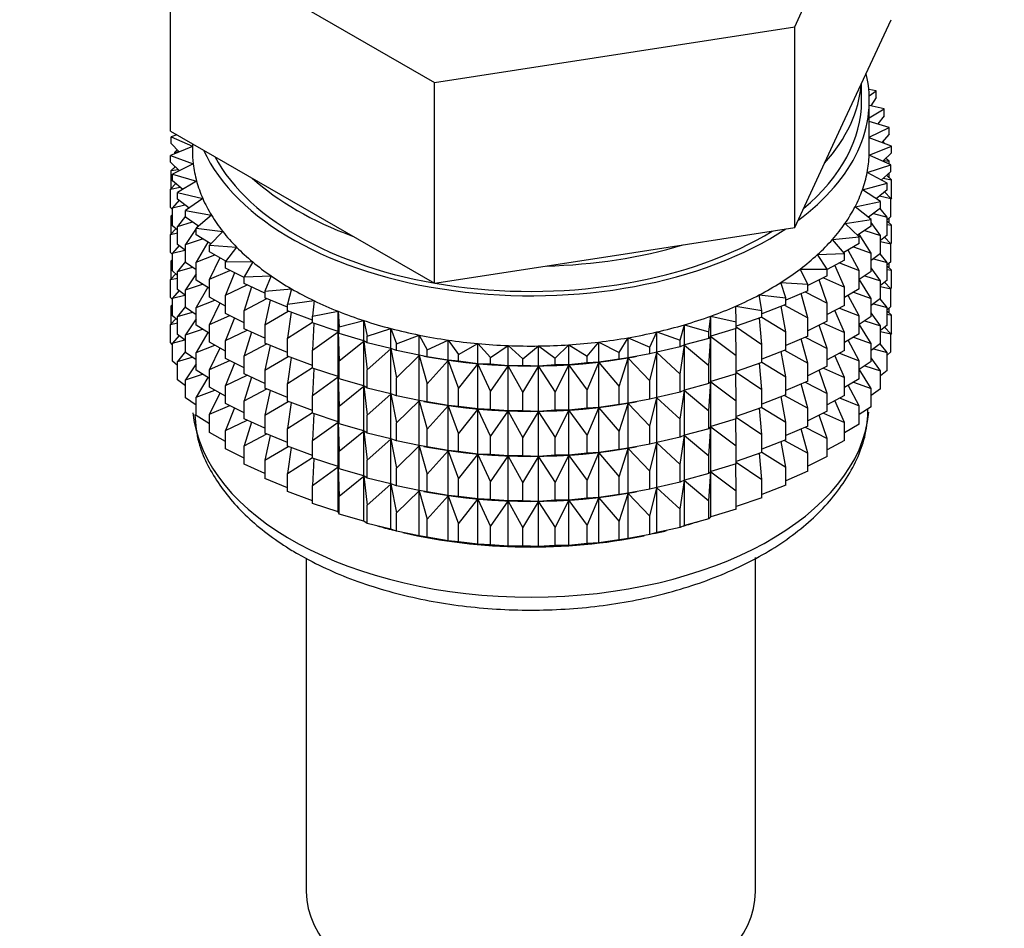
# Model space of a CAD drawing. Units: millimetres. Extents: x 0 to 1460, y 0 to 2770.
# Drawn here: x 314 to 346, y 233 to 262 of the extents above; entities that cross this region are included whole.
import ezdxf
from ezdxf import colors
from ezdxf.entities.mleader import LeaderData, LeaderLine
from ezdxf.math import Vec2, Vec3

# ---------------------------------------------------------------- set-up
doc = ezdxf.new("R2010")
doc.units = ezdxf.units.MM
doc.layers.add('DV5_Défaut', color=7, linetype='Continuous')
doc.layers.add('Défaut', color=7, linetype='Continuous')

# ---------------------------------------------------------------- blocks, each defined once
blk = doc.blocks.new('_DOT')
at = {"color": 0}
blk.add_line((0, 0), (-1, 0), dxfattribs=at)
at = {"color": 0, "const_width": 0.333}
blk.add_lwpolyline([(-0.1665, 0, 1), (0.1665, 0, 1)], format="xyb", close=True, dxfattribs=at)
blk = doc.blocks.new('SE4')
at = {"layer": 'DV5_Défaut', "color": 7, "linetype": 'Continuous'}
for p, q in [((339.464, 262.238), (342.602, 268.999)), ((319.179, 265.376), (327.752, 260.426)), ((319.179, 258.844), (319.179, 265.376)), ((341.033, 259.087), (342.602, 262.467)), ((327.752, 260.426), (339.464, 262.238)), ((339.464, 255.706), (339.464, 262.238)), ((327.752, 253.894), (327.752, 260.426)), ((341.64, 259.839), (341.64, 260.396)), ((342.115, 260.152), (341.873, 260.196)), ((341.887, 259.991), (342.115, 260.152)), ((342.115, 259.935), (341.935, 259.668)), ((342.115, 259.935), (342.115, 260.152)), ((341.89, 258.206), (341.89, 259.839)), ((342.372, 259.564), (341.89, 259.678)), ((341.89, 259.28), (342.372, 259.564)), ((342.372, 259.346), (342.372, 259.564)), ((342.372, 259.346), (342.164, 259.076)), ((339.464, 255.706), (341.033, 259.087)), ((342.537, 258.964), (341.89, 259.159)), ((341.89, 258.646), (342.537, 258.964)), ((342.537, 258.747), (342.537, 258.964)), ((319.179, 258.844), (323.466, 256.369)), ((319.386, 258.725), (319.197, 258.661)), ((319.197, 258.661), (319.89, 258.35)), ((319.197, 258.444), (319.197, 258.661)), ((342.607, 258.358), (341.89, 258.624)), ((342.537, 258.747), (342.297, 258.473)), ((319.89, 258.348), (319.173, 258.054)), ((319.453, 258.169), (319.197, 258.444)), ((319.89, 258.433), (319.89, 258.206)), ((341.888, 258.064), (342.607, 258.358)), ((342.307, 258.47), (342.372, 258.462)), ((342.372, 258.462), (342.322, 258.501)), ((342.372, 258.445), (342.372, 258.462)), ((342.607, 258.141), (342.607, 258.358)), ((319.173, 258.054), (319.915, 257.779)), ((319.173, 257.837), (319.173, 258.054)), ((319.396, 258.23), (319.315, 258.163)), ((319.315, 258.163), (319.442, 258.181)), ((319.315, 258.112), (319.315, 258.163)), ((342.584, 257.751), (341.888, 258.064)), ((342.607, 258.141), (342.334, 257.863)), ((342.537, 257.862), (342.426, 257.957)), ((319.465, 257.557), (319.173, 257.837)), ((319.333, 257.684), (319.197, 257.56)), ((319.915, 257.779), (319.244, 257.449)), ((319.315, 257.667), (319.315, 257.702)), ((341.821, 257.495), (342.584, 257.751)), ((342.36, 257.89), (342.537, 257.862)), ((342.537, 257.772), (342.537, 257.862)), ((342.584, 257.534), (342.584, 257.751)), ((319.197, 257.56), (319.421, 257.6)), ((319.197, 256.972), (319.197, 257.56)), ((319.244, 257.449), (320.026, 257.213)), ((319.244, 257.231), (319.244, 257.449)), ((342.466, 257.148), (341.821, 257.495)), ((342.584, 257.534), (342.273, 257.252)), ((342.337, 257.31), (342.607, 257.256)), ((342.607, 257.256), (342.447, 257.41)), ((342.537, 257.324), (342.537, 257.491)), ((319.354, 257.137), (319.173, 256.953)), ((319.173, 256.953), (319.489, 257.021)), ((319.575, 256.947), (319.244, 257.231)), ((320.026, 257.213), (319.409, 256.849)), ((341.667, 256.932), (342.466, 257.148)), ((342.466, 256.931), (342.466, 257.148)), ((342.607, 256.669), (342.607, 257.256)), ((319.173, 256.365), (319.173, 256.953)), ((319.409, 256.849), (320.224, 256.654)), ((319.409, 256.632), (319.409, 256.849)), ((342.255, 256.553), (341.667, 256.932)), ((342.466, 256.931), (342.114, 256.644)), ((342.225, 256.734), (342.584, 256.649)), ((342.584, 256.649), (342.384, 256.864)), ((342.607, 256.669), (342.584, 256.645)), ((319.244, 256.297), (319.173, 256.365)), ((319.459, 256.593), (319.244, 256.347)), ((319.244, 256.347), (319.644, 256.45)), ((319.244, 255.759), (319.244, 256.347)), ((319.782, 256.343), (319.409, 256.632)), ((320.224, 256.654), (319.666, 256.26)), ((323.466, 256.369), (327.752, 253.894)), ((341.426, 256.38), (342.255, 256.553)), ((341.953, 255.971), (341.426, 256.38)), ((342.255, 256.336), (342.255, 256.553)), ((342.584, 256.062), (342.584, 256.649)), ((319.244, 256.13), (319.197, 256.088)), ((319.197, 256.088), (319.244, 256.096)), ((319.197, 255.508), (319.197, 256.088)), ((319.666, 256.08), (319.409, 255.747)), ((319.666, 256.26), (320.508, 256.109)), ((319.666, 256.043), (319.666, 256.26)), ((320.086, 255.749), (319.666, 256.043)), ((320.508, 256.109), (320.013, 255.687)), ((342.255, 256.336), (341.859, 256.044)), ((342.026, 256.168), (342.466, 256.046)), ((342.466, 256.046), (342.238, 256.323)), ((342.584, 256.062), (342.466, 255.955)), ((342.466, 255.458), (342.466, 256.046)), ((319.409, 255.618), (319.244, 255.759)), ((319.409, 255.747), (319.886, 255.889)), ((319.409, 255.16), (319.409, 255.747)), ((320.07, 255.761), (320.031, 255.703)), ((333.608, 254.8), (339.464, 255.706)), ((341.1, 255.842), (341.953, 255.971)), ((341.561, 255.408), (341.1, 255.842)), ((341.953, 255.754), (341.507, 255.459)), ((341.953, 255.754), (341.953, 255.971)), ((342.255, 255.451), (341.953, 255.871)), ((342.607, 255.784), (342.466, 255.92)), ((342.466, 255.812), (342.607, 255.784)), ((342.537, 255.852), (342.537, 256.019)), ((342.607, 255.204), (342.607, 255.784)), ((319.354, 255.664), (319.173, 255.481)), ((319.173, 255.481), (319.409, 255.532)), ((319.173, 254.901), (319.173, 255.481)), ((320.013, 255.675), (319.666, 255.159)), ((320.013, 255.687), (320.875, 255.58)), ((320.013, 255.47), (320.013, 255.687)), ((320.484, 255.173), (320.013, 255.47)), ((320.875, 255.58), (320.448, 255.134)), ((340.691, 255.323), (341.561, 255.408)), ((341.561, 255.191), (341.561, 255.408)), ((341.953, 254.87), (341.562, 255.495)), ((341.742, 255.614), (342.255, 255.451)), ((342.466, 255.458), (342.255, 255.286)), ((342.255, 254.864), (342.255, 255.451)), ((342.584, 255.177), (342.384, 255.392)), ((319.459, 255.12), (319.244, 254.875)), ((319.666, 254.961), (319.409, 255.16)), ((319.666, 255.159), (320.213, 255.344)), ((319.666, 254.571), (319.666, 255.159)), ((320.387, 255.234), (320.013, 254.585)), ((320.448, 255.134), (321.323, 255.072)), ((320.448, 254.917), (320.448, 255.134)), ((321.323, 255.072), (320.967, 254.606)), ((341.084, 254.867), (340.691, 255.323)), ((341.561, 255.191), (341.062, 254.892)), ((341.373, 255.078), (341.953, 254.87)), ((342.255, 255.255), (342.584, 255.177)), ((342.607, 255.204), (342.579, 255.175)), ((342.584, 254.597), (342.584, 255.177)), ((319.244, 254.833), (319.173, 254.901)), ((319.244, 254.875), (319.644, 254.977)), ((319.244, 254.295), (319.244, 254.875)), ((320.013, 254.585), (320.622, 254.818)), ((320.975, 254.617), (320.448, 254.917)), ((327.752, 253.894), (333.608, 254.8)), ((340.204, 254.827), (341.084, 254.867)), ((340.524, 254.353), (340.204, 254.827)), ((341.084, 254.65), (341.084, 254.867)), ((341.561, 254.306), (341.205, 254.977)), ((341.953, 254.282), (341.953, 254.87)), ((342.255, 254.864), (341.953, 254.641)), ((342.466, 254.574), (342.238, 254.851)), ((319.244, 254.666), (319.197, 254.623)), ((319.197, 254.623), (319.244, 254.631)), ((319.197, 254.045), (319.197, 254.623)), ((319.666, 254.608), (319.409, 254.275)), ((320.013, 254.328), (319.666, 254.571)), ((320.013, 253.998), (320.013, 254.585)), ((320.784, 254.726), (320.448, 254.033)), ((320.967, 254.606), (321.848, 254.59)), ((320.967, 254.389), (320.967, 254.606)), ((321.848, 254.59), (321.566, 254.107)), ((341.084, 254.65), (340.524, 254.347)), ((341.084, 253.765), (340.77, 254.48)), ((340.924, 254.564), (341.561, 254.306)), ((342.026, 254.695), (342.466, 254.574)), ((342.584, 254.597), (342.466, 254.49)), ((342.466, 253.994), (342.466, 254.574)), ((342.607, 254.32), (342.466, 254.455)), ((342.537, 254.388), (342.537, 254.554)), ((319.354, 254.2), (319.173, 254.016)), ((319.409, 254.153), (319.244, 254.295)), ((319.409, 254.275), (319.886, 254.417)), ((319.409, 253.695), (319.409, 254.275)), ((320.013, 254.203), (319.666, 253.686)), ((320.448, 254.033), (321.11, 254.316)), ((321.566, 254.081), (320.967, 254.389)), ((321.257, 254.24), (320.967, 253.505)), ((321.566, 254.107), (322.446, 254.136)), ((321.566, 253.89), (321.566, 254.107)), ((322.446, 254.136), (322.24, 253.641)), ((339.642, 254.359), (340.524, 254.353)), ((339.887, 253.87), (339.642, 254.359)), ((340.524, 254.136), (339.887, 253.825)), ((340.524, 254.136), (340.524, 254.353)), ((341.561, 253.719), (341.561, 254.306)), ((341.953, 254.282), (341.561, 254.022)), ((341.742, 254.142), (342.255, 253.979)), ((342.255, 253.979), (341.953, 254.399)), ((342.466, 254.348), (342.607, 254.32)), ((342.607, 253.742), (342.607, 254.32)), ((319.173, 254.016), (319.409, 254.067)), ((319.173, 253.438), (319.173, 254.016)), ((319.666, 253.686), (320.213, 253.872)), ((320.448, 253.723), (320.013, 253.998)), ((320.448, 253.445), (320.448, 254.033)), ((320.967, 253.505), (321.672, 253.841)), ((322.24, 253.578), (321.566, 253.89)), ((339.01, 253.922), (339.887, 253.87)), ((339.178, 253.422), (339.01, 253.922)), ((339.887, 253.653), (339.887, 253.87)), ((340.524, 253.251), (340.259, 254.006)), ((340.399, 254.074), (341.084, 253.765)), ((341.953, 253.398), (341.561, 254.025)), ((342.466, 253.994), (342.255, 253.822)), ((342.255, 253.399), (342.255, 253.979)), ((342.255, 253.791), (342.584, 253.713)), ((342.584, 253.713), (342.384, 253.927)), ((319.459, 253.656), (319.244, 253.41)), ((319.244, 253.41), (319.644, 253.513)), ((319.666, 253.496), (319.409, 253.695)), ((319.666, 253.106), (319.666, 253.686)), ((320.39, 253.768), (320.013, 253.113)), ((320.967, 252.917), (320.967, 253.505)), ((321.804, 253.78), (321.566, 253.005)), ((322.24, 253.641), (323.112, 253.716)), ((322.24, 253.641), (322.24, 253.424)), ((323.112, 253.716), (322.983, 253.212)), ((338.312, 253.519), (339.178, 253.422)), ((338.401, 253.012), (338.312, 253.519)), ((339.887, 253.653), (339.178, 253.342)), ((339.887, 252.768), (339.677, 253.561)), ((339.8, 253.615), (340.524, 253.251)), ((341.084, 253.178), (341.084, 253.765)), ((341.561, 253.719), (341.084, 253.432)), ((341.561, 252.834), (341.207, 253.502)), ((341.373, 253.606), (341.953, 253.398)), ((342.607, 253.742), (342.578, 253.712)), ((342.584, 253.135), (342.584, 253.713)), ((319.244, 253.37), (319.173, 253.438)), ((319.244, 253.204), (319.197, 253.161)), ((319.197, 253.161), (319.244, 253.169)), ((319.197, 252.572), (319.197, 253.161)), ((319.244, 252.832), (319.244, 253.41)), ((320.013, 253.113), (320.622, 253.346)), ((320.967, 253.149), (320.448, 253.445)), ((320.784, 253.254), (320.448, 252.56)), ((321.566, 253.005), (322.306, 253.397)), ((322.983, 253.115), (322.24, 253.424)), ((322.419, 253.349), (322.24, 252.539)), ((322.983, 253.212), (323.841, 253.331)), ((322.983, 252.995), (322.983, 253.212)), ((323.841, 253.331), (323.791, 252.823)), ((337.554, 253.153), (338.401, 253.012)), ((337.565, 252.644), (337.554, 253.153)), ((339.178, 253.204), (338.401, 252.9)), ((339.178, 252.32), (339.029, 253.146)), ((339.134, 253.187), (339.887, 252.768)), ((339.178, 253.204), (339.178, 253.422)), ((340.524, 252.663), (340.524, 253.251)), ((341.084, 253.178), (340.524, 252.875)), ((342.255, 253.399), (341.953, 253.177)), ((341.953, 252.818), (341.953, 253.398)), ((342.026, 253.231), (342.466, 253.109)), ((342.466, 253.109), (342.238, 253.387)), ((319.409, 252.691), (319.244, 252.832)), ((319.666, 253.144), (319.409, 252.811)), ((319.409, 252.811), (319.886, 252.952)), ((320.013, 252.864), (319.666, 253.106)), ((320.013, 252.533), (320.013, 253.113)), ((320.448, 252.56), (321.11, 252.843)), ((321.566, 252.609), (320.967, 252.917)), ((321.566, 252.418), (321.566, 253.005)), ((322.24, 252.539), (323.004, 252.987)), ((323.791, 252.696), (322.983, 252.995)), ((323.099, 252.952), (322.983, 252.11)), ((323.791, 252.823), (324.626, 252.986)), ((324.626, 252.986), (324.655, 252.477)), ((324.626, 252.332), (324.626, 252.986)), ((336.674, 252.321), (336.743, 252.829)), ((336.743, 252.829), (337.565, 252.644)), ((336.743, 252.175), (336.743, 252.829)), ((338.401, 252.795), (338.401, 253.012)), ((341.084, 252.293), (340.77, 253.008)), ((340.924, 253.091), (341.561, 252.834)), ((341.561, 252.254), (341.561, 252.834)), ((342.255, 252.515), (341.953, 252.934)), ((342.584, 253.135), (342.466, 253.028)), ((342.466, 252.531), (342.466, 253.109)), ((342.607, 252.858), (342.466, 252.993)), ((342.466, 252.886), (342.607, 252.858)), ((342.537, 252.926), (342.537, 253.092)), ((342.607, 252.269), (342.607, 252.858)), ((319.354, 252.738), (319.173, 252.554)), ((319.173, 252.554), (319.409, 252.605)), ((319.173, 251.965), (319.173, 252.554)), ((319.409, 252.232), (319.409, 252.811)), ((320.013, 252.739), (319.666, 252.222)), ((320.448, 252.259), (320.013, 252.533)), ((320.448, 251.98), (320.448, 252.56)), ((321.257, 252.768), (320.967, 252.032)), ((322.24, 252.539), (322.24, 251.952)), ((322.983, 252.11), (323.791, 252.633)), ((323.791, 252.606), (323.791, 252.823)), ((324.626, 252.332), (323.791, 252.606)), ((323.837, 252.59), (323.791, 251.721)), ((324.655, 252.477), (325.462, 252.683)), ((325.462, 252.683), (325.57, 252.177)), ((325.462, 252.029), (325.462, 252.683)), ((335.737, 252.046), (335.884, 252.548)), ((335.884, 252.548), (336.674, 252.321)), ((335.884, 251.894), (335.884, 252.548)), ((338.401, 252.795), (337.565, 252.503)), ((337.565, 252.427), (337.565, 252.644)), ((338.401, 251.91), (338.32, 252.766)), ((338.401, 252.798), (339.178, 252.32)), ((339.887, 252.18), (339.887, 252.768)), ((340.524, 252.663), (339.887, 252.353)), ((340.524, 251.779), (340.259, 252.534)), ((340.399, 252.602), (341.084, 252.293)), ((341.953, 252.818), (341.561, 252.558)), ((341.953, 251.933), (341.561, 252.561)), ((341.742, 252.678), (342.255, 252.515)), ((342.466, 252.531), (342.255, 252.359)), ((342.255, 251.936), (342.255, 252.515)), ((319.459, 252.194), (319.244, 251.948)), ((319.666, 252.034), (319.409, 252.232)), ((319.666, 252.222), (320.213, 252.407)), ((319.666, 251.644), (319.666, 252.222)), ((320.387, 252.297), (320.013, 251.649)), ((320.967, 252.032), (321.672, 252.368)), ((322.24, 252.106), (321.566, 252.418)), ((321.804, 252.308), (321.566, 251.533)), ((323.791, 251.721), (324.626, 252.321)), ((324.655, 252.26), (324.626, 252.332)), ((324.626, 252.321), (324.655, 251.375)), ((324.626, 250.86), (324.626, 252.321)), ((324.655, 252.26), (324.655, 252.477)), ((325.462, 252.029), (324.655, 252.26)), ((325.57, 252.177), (326.341, 252.424)), ((326.341, 252.424), (326.527, 251.926)), ((326.341, 251.77), (326.341, 252.424)), ((326.527, 251.926), (327.257, 252.212)), ((327.257, 252.212), (327.52, 251.726)), ((327.257, 251.558), (327.257, 252.212)), ((334.761, 251.819), (334.986, 252.312)), ((334.986, 252.312), (335.737, 252.046)), ((334.986, 251.658), (334.986, 252.312)), ((336.674, 252.104), (336.674, 252.321)), ((337.565, 252.427), (336.743, 252.175)), ((337.565, 251.543), (337.555, 252.424)), ((337.565, 252.481), (338.401, 251.91)), ((339.178, 251.732), (339.178, 252.32)), ((341.084, 251.713), (341.084, 252.293)), ((341.561, 252.254), (341.084, 251.968)), ((342.255, 252.329), (342.584, 252.251)), ((342.584, 252.251), (342.385, 252.465)), ((342.607, 252.269), (342.584, 252.245)), ((342.584, 251.662), (342.584, 252.251)), ((319.244, 251.898), (319.173, 251.965)), ((319.244, 251.948), (319.643, 252.051)), ((319.244, 251.36), (319.244, 251.948)), ((320.013, 251.649), (320.622, 251.881)), ((320.967, 251.685), (320.448, 251.98)), ((320.967, 251.452), (320.967, 252.032)), ((321.566, 251.533), (322.306, 251.924)), ((322.983, 251.643), (322.24, 251.952)), ((322.419, 251.877), (322.24, 251.067)), ((322.983, 251.522), (322.983, 252.11)), ((324.655, 251.375), (325.462, 252.017)), ((325.57, 251.96), (325.462, 252.029)), ((325.462, 252.017), (325.57, 251.076)), ((325.462, 250.557), (325.462, 252.017)), ((325.57, 251.96), (325.57, 252.177)), ((326.341, 251.77), (325.57, 251.96)), ((326.527, 251.709), (326.527, 251.926)), ((327.52, 251.726), (328.203, 252.048)), ((328.203, 252.048), (328.539, 251.577)), ((328.203, 251.394), (328.203, 252.048)), ((328.539, 251.577), (329.17, 251.934)), ((329.17, 251.934), (329.578, 251.482)), ((329.17, 251.28), (329.17, 251.934)), ((329.578, 251.482), (330.15, 251.87)), ((330.15, 251.87), (330.627, 251.441)), ((330.15, 251.216), (330.15, 251.87)), ((331.679, 251.455), (332.122, 251.895)), ((332.122, 251.895), (332.724, 251.523)), ((332.122, 251.242), (332.122, 251.895)), ((332.724, 251.523), (333.097, 251.984)), ((333.097, 251.984), (333.754, 251.645)), ((333.097, 251.331), (333.097, 251.984)), ((333.754, 251.645), (334.054, 252.124)), ((334.054, 252.124), (334.761, 251.819)), ((334.054, 251.47), (334.054, 252.124)), ((335.737, 251.828), (335.737, 252.046)), ((335.884, 251.894), (335.737, 251.828)), ((335.737, 250.944), (335.884, 251.882)), ((336.674, 252.104), (335.884, 251.894)), ((335.884, 251.882), (336.674, 251.219)), ((335.884, 250.422), (335.884, 251.882)), ((336.743, 252.175), (336.674, 252.104)), ((336.674, 251.219), (336.743, 252.164)), ((336.743, 252.164), (337.565, 251.543)), ((336.743, 250.703), (336.743, 252.164)), ((338.401, 251.323), (338.401, 251.91)), ((339.887, 252.18), (339.178, 251.869)), ((339.887, 251.296), (339.677, 252.088)), ((339.8, 252.142), (340.524, 251.779)), ((341.561, 251.37), (341.205, 252.041)), ((341.373, 252.141), (341.953, 251.933)), ((342.255, 251.936), (341.953, 251.714)), ((341.953, 251.355), (341.953, 251.933)), ((342.466, 251.647), (342.238, 251.924)), ((319.666, 251.682), (319.409, 251.349)), ((320.013, 251.401), (319.666, 251.644)), ((320.013, 251.071), (320.013, 251.649)), ((320.784, 251.789), (320.448, 251.096)), ((323.791, 251.133), (323.791, 251.721)), ((325.57, 251.076), (326.341, 251.759)), ((326.527, 251.709), (326.341, 251.77)), ((326.341, 251.759), (326.527, 250.824)), ((326.341, 250.298), (326.341, 251.759)), ((327.257, 251.558), (326.527, 251.709)), ((326.527, 250.824), (327.257, 251.547)), ((327.52, 251.508), (327.257, 251.558)), ((327.257, 251.547), (327.52, 250.624)), ((327.257, 250.086), (327.257, 251.547)), ((327.52, 251.508), (327.52, 251.726)), ((328.539, 251.36), (328.539, 251.577)), ((330.627, 251.441), (331.137, 251.857)), ((331.137, 251.857), (331.679, 251.455)), ((331.137, 251.203), (331.137, 251.857)), ((333.754, 251.428), (333.754, 251.645)), ((334.761, 251.602), (334.054, 251.47)), ((334.761, 251.602), (334.761, 251.819)), ((334.986, 251.658), (334.761, 251.602)), ((334.761, 250.718), (334.986, 251.647)), ((335.737, 251.828), (334.986, 251.658)), ((334.986, 251.647), (335.737, 250.944)), ((334.986, 250.186), (334.986, 251.647)), ((339.178, 251.732), (338.401, 251.428)), ((339.178, 250.848), (339.029, 251.674)), ((339.134, 251.715), (339.887, 251.296)), ((340.524, 251.199), (340.524, 251.779)), ((341.084, 251.713), (340.524, 251.41)), ((340.924, 251.627), (341.561, 251.37)), ((342.027, 251.769), (342.466, 251.647)), ((342.584, 251.662), (342.466, 251.555)), ((342.466, 251.059), (342.466, 251.647)), ((319.409, 251.218), (319.244, 251.36)), ((319.409, 251.349), (319.885, 251.49)), ((319.409, 250.76), (319.409, 251.349)), ((320.013, 251.277), (319.666, 250.76)), ((320.448, 251.096), (321.11, 251.379)), ((321.566, 251.144), (320.967, 251.452)), ((321.257, 251.303), (320.967, 250.568)), ((321.566, 250.953), (321.566, 251.533)), ((322.24, 251.067), (323.004, 251.515)), ((323.791, 251.224), (322.983, 251.522)), ((323.099, 251.48), (322.983, 250.638)), ((324.655, 250.788), (324.655, 251.375)), ((327.407, 251.528), (327.535, 251.504)), ((328.203, 251.394), (327.52, 251.508)), ((327.52, 250.624), (328.203, 251.383)), ((328.539, 251.36), (328.203, 251.394)), ((328.203, 251.383), (328.539, 250.476)), ((328.203, 249.922), (328.203, 251.383)), ((329.17, 251.28), (328.539, 251.36)), ((328.539, 250.476), (329.17, 251.268)), ((329.578, 251.265), (329.17, 251.28)), ((329.17, 251.268), (329.578, 250.381)), ((329.17, 249.808), (329.17, 251.268)), ((329.578, 251.265), (329.578, 251.482)), ((330.15, 251.216), (329.578, 251.265)), ((330.627, 251.224), (330.15, 251.216)), ((330.627, 251.224), (330.627, 251.441)), ((331.137, 251.203), (330.627, 251.224)), ((331.679, 251.238), (331.137, 251.203)), ((331.679, 251.238), (331.679, 251.455)), ((332.122, 251.242), (331.679, 251.238)), ((331.679, 250.353), (332.122, 251.23)), ((332.724, 251.306), (332.122, 251.242)), ((332.122, 251.23), (332.724, 250.421)), ((332.122, 249.769), (332.122, 251.23)), ((332.724, 251.306), (332.724, 251.523)), ((333.097, 251.331), (332.724, 251.306)), ((332.724, 250.421), (333.097, 251.319)), ((333.754, 251.428), (333.097, 251.331)), ((333.097, 251.319), (333.754, 250.543)), ((333.097, 249.859), (333.097, 251.319)), ((334.054, 251.47), (333.754, 251.428)), ((333.754, 250.543), (334.054, 251.459)), ((334.054, 251.459), (334.761, 250.718)), ((334.054, 249.998), (334.054, 251.459)), ((334.246, 251.504), (334.336, 251.521)), ((337.565, 250.955), (337.565, 251.543)), ((338.401, 251.323), (337.565, 251.031)), ((338.401, 250.438), (338.32, 251.294)), ((338.401, 251.326), (339.178, 250.848)), ((339.887, 250.716), (339.887, 251.296)), ((341.084, 250.829), (340.77, 251.543)), ((341.561, 250.791), (341.561, 251.37)), ((341.953, 251.355), (341.561, 251.095)), ((342.255, 251.053), (341.953, 251.472)), ((319.666, 250.76), (320.212, 250.945)), ((320.448, 250.796), (320.013, 251.071)), ((320.448, 250.518), (320.448, 251.096)), ((320.967, 250.568), (321.672, 250.904)), ((322.24, 250.641), (321.566, 250.953)), ((322.24, 251.067), (322.24, 250.487)), ((322.983, 250.638), (323.791, 251.161)), ((324.626, 250.86), (323.791, 251.133)), ((323.837, 251.118), (323.791, 250.249)), ((325.57, 250.488), (325.57, 251.076)), ((329.578, 250.381), (330.15, 251.205)), ((330.15, 251.205), (330.627, 250.34)), ((330.15, 249.744), (330.15, 251.205)), ((330.627, 250.34), (331.137, 251.192)), ((331.137, 251.192), (331.679, 250.353)), ((331.137, 249.731), (331.137, 251.192)), ((335.737, 250.356), (335.737, 250.944)), ((336.674, 250.632), (336.674, 251.219)), ((337.565, 250.955), (336.743, 250.703)), ((337.565, 250.07), (337.555, 250.952)), ((337.565, 251.009), (338.401, 250.438)), ((340.524, 251.199), (339.887, 250.888)), ((340.524, 250.314), (340.259, 251.07)), ((340.399, 251.138), (341.084, 250.829)), ((341.953, 250.471), (341.561, 251.099)), ((341.742, 251.215), (342.255, 251.053)), ((342.466, 251.059), (342.255, 250.887)), ((342.255, 250.464), (342.255, 251.053)), ((319.666, 250.561), (319.409, 250.76)), ((319.666, 250.171), (319.666, 250.76)), ((320.387, 250.835), (320.013, 250.187)), ((321.804, 250.843), (321.566, 250.069)), ((322.983, 250.058), (322.983, 250.638)), ((323.791, 250.249), (324.626, 250.848)), ((324.655, 250.788), (324.626, 250.86)), ((324.626, 249.395), (324.626, 250.848)), ((324.626, 250.848), (324.655, 249.903)), ((325.462, 250.557), (324.655, 250.788)), ((326.527, 250.237), (326.527, 250.824)), ((327.52, 250.036), (327.52, 250.624)), ((334.761, 250.13), (334.761, 250.718)), ((336.674, 250.632), (335.884, 250.422)), ((336.743, 250.703), (336.674, 250.632)), ((336.674, 249.747), (336.743, 250.691)), ((336.743, 249.238), (336.743, 250.691)), ((336.743, 250.691), (337.565, 250.07)), ((339.178, 250.268), (339.178, 250.848)), ((339.887, 250.716), (339.178, 250.405)), ((339.887, 249.831), (339.677, 250.624)), ((339.8, 250.678), (340.524, 250.314)), ((341.084, 250.25), (341.084, 250.829)), ((341.561, 250.791), (341.084, 250.505)), ((341.374, 250.679), (341.953, 250.471)), ((320.013, 250.187), (320.621, 250.419)), ((320.967, 250.222), (320.448, 250.518)), ((320.783, 250.327), (320.448, 249.634)), ((320.967, 249.99), (320.967, 250.568)), ((321.566, 250.069), (322.306, 250.46)), ((322.983, 250.179), (322.24, 250.487)), ((322.419, 250.413), (322.24, 249.603)), ((324.655, 249.903), (325.462, 250.545)), ((325.57, 250.488), (325.462, 250.557)), ((325.462, 249.092), (325.462, 250.545)), ((325.462, 250.545), (325.57, 249.603)), ((326.341, 250.298), (325.57, 250.488)), ((325.57, 249.603), (326.341, 250.287)), ((326.527, 250.237), (326.341, 250.298)), ((326.341, 248.834), (326.341, 250.287)), ((326.341, 250.287), (326.527, 249.352)), ((328.539, 249.888), (328.539, 250.476)), ((329.578, 249.793), (329.578, 250.381)), ((330.627, 249.752), (330.627, 250.34)), ((331.679, 249.766), (331.679, 250.353)), ((332.724, 249.834), (332.724, 250.421)), ((333.754, 249.955), (333.754, 250.543)), ((335.737, 250.356), (334.986, 250.186)), ((335.884, 250.422), (335.737, 250.356)), ((335.737, 249.472), (335.884, 250.41)), ((335.884, 248.957), (335.884, 250.41)), ((335.884, 250.41), (336.674, 249.747)), ((338.401, 249.858), (338.401, 250.438)), ((339.178, 250.268), (338.401, 249.963)), ((340.524, 249.736), (340.524, 250.314)), ((341.561, 249.908), (341.206, 250.578)), ((341.953, 249.882), (341.953, 250.471)), ((342.255, 250.464), (341.953, 250.242)), ((320.013, 249.929), (319.666, 250.171)), ((320.013, 249.598), (320.013, 250.187)), ((321.566, 249.682), (320.967, 249.99)), ((321.566, 249.491), (321.566, 250.069)), ((322.24, 249.603), (323.004, 250.05)), ((323.791, 249.759), (322.983, 250.058)), ((323.099, 250.015), (322.983, 249.173)), ((323.791, 249.669), (323.791, 250.249)), ((327.257, 250.086), (326.527, 250.237)), ((326.527, 249.352), (327.257, 250.074)), ((327.52, 250.036), (327.257, 250.086)), ((327.257, 248.621), (327.257, 250.074)), ((327.257, 250.074), (327.52, 249.152)), ((327.407, 250.056), (327.535, 250.032)), ((328.203, 249.922), (327.52, 250.036)), ((333.754, 249.955), (333.097, 249.859)), ((334.054, 249.998), (333.754, 249.955)), ((333.754, 249.071), (334.054, 249.986)), ((334.761, 250.13), (334.054, 249.998)), ((334.054, 248.533), (334.054, 249.986)), ((334.054, 249.986), (334.761, 249.246)), ((334.246, 250.032), (334.336, 250.049)), ((334.986, 250.186), (334.761, 250.13)), ((334.761, 249.246), (334.986, 250.175)), ((334.986, 248.722), (334.986, 250.175)), ((334.986, 250.175), (335.737, 249.472)), ((337.565, 249.49), (337.565, 250.07)), ((339.178, 249.383), (339.029, 250.21)), ((339.134, 250.251), (339.887, 249.831)), ((341.084, 250.25), (340.524, 249.947)), ((341.084, 249.367), (340.77, 250.081)), ((340.925, 250.165), (341.561, 249.908)), ((320.448, 249.634), (321.109, 249.917)), ((320.448, 249.045), (320.448, 249.634)), ((321.257, 249.841), (320.967, 249.106)), ((322.983, 249.173), (323.791, 249.697)), ((324.626, 249.395), (323.791, 249.669)), ((323.837, 249.654), (323.791, 248.784)), ((324.655, 249.323), (324.655, 249.903)), ((327.52, 249.152), (328.203, 249.91)), ((328.539, 249.888), (328.203, 249.922)), ((328.203, 248.458), (328.203, 249.91)), ((328.203, 249.91), (328.539, 249.003)), ((329.17, 249.808), (328.539, 249.888)), ((328.539, 249.003), (329.17, 249.796)), ((329.578, 249.793), (329.17, 249.808)), ((329.17, 248.343), (329.17, 249.796)), ((329.17, 249.796), (329.578, 248.908)), ((330.15, 249.744), (329.578, 249.793)), ((329.578, 248.908), (330.15, 249.732)), ((330.627, 249.752), (330.15, 249.744)), ((330.15, 248.279), (330.15, 249.732)), ((330.15, 249.732), (330.627, 248.868)), ((331.137, 249.731), (330.627, 249.752)), ((330.627, 248.868), (331.137, 249.72)), ((331.679, 249.766), (331.137, 249.731)), ((331.137, 248.267), (331.137, 249.72)), ((331.137, 249.72), (331.679, 248.881)), ((332.122, 249.769), (331.679, 249.766)), ((331.679, 248.881), (332.122, 249.758)), ((332.724, 249.834), (332.122, 249.769)), ((332.122, 248.305), (332.122, 249.758)), ((332.122, 249.758), (332.724, 248.949)), ((333.097, 249.859), (332.724, 249.834)), ((332.724, 248.949), (333.097, 249.847)), ((333.097, 248.394), (333.097, 249.847)), ((333.097, 249.847), (333.754, 249.071)), ((336.674, 249.167), (336.674, 249.747)), ((338.401, 249.858), (337.565, 249.567)), ((338.401, 248.974), (338.32, 249.83)), ((338.401, 249.861), (339.178, 249.383)), ((339.887, 249.253), (339.887, 249.831)), ((340.524, 249.736), (339.887, 249.425)), ((340.399, 249.675), (341.084, 249.367)), ((341.561, 249.319), (341.561, 249.908)), ((341.953, 249.882), (341.561, 249.623)), ((320.448, 249.324), (320.013, 249.598)), ((320.967, 249.106), (321.672, 249.442)), ((322.24, 249.179), (321.566, 249.491)), ((321.804, 249.38), (321.566, 248.607)), ((322.24, 249.603), (322.24, 249.025)), ((323.791, 248.784), (324.626, 249.384)), ((324.655, 249.323), (324.626, 249.395)), ((324.626, 247.933), (324.626, 249.384)), ((324.626, 249.384), (324.655, 248.438)), ((325.462, 249.092), (324.655, 249.323)), ((325.57, 249.023), (325.57, 249.603)), ((326.527, 248.772), (326.527, 249.352)), ((335.737, 248.892), (335.737, 249.472)), ((337.565, 249.49), (336.743, 249.238)), ((337.565, 248.606), (337.555, 249.487)), ((337.565, 249.544), (338.401, 248.974)), ((339.178, 248.805), (339.178, 249.383)), ((340.524, 248.852), (340.259, 249.607)), ((341.084, 248.778), (341.084, 249.367)), ((341.561, 249.319), (341.084, 249.033)), ((320.967, 248.75), (320.448, 249.045)), ((320.967, 248.517), (320.967, 249.106)), ((321.566, 248.607), (322.305, 248.998)), ((322.983, 248.716), (322.24, 249.025)), ((322.983, 248.595), (322.983, 249.173)), ((324.655, 248.438), (325.462, 249.081)), ((325.57, 249.023), (325.462, 249.092)), ((325.462, 247.63), (325.462, 249.081)), ((325.462, 249.081), (325.57, 248.139)), ((326.341, 248.834), (325.57, 249.023)), ((327.52, 248.572), (327.52, 249.152)), ((328.539, 248.423), (328.539, 249.003)), ((333.754, 248.491), (333.754, 249.071)), ((334.761, 248.666), (334.761, 249.246)), ((336.674, 249.167), (335.884, 248.957)), ((336.743, 249.238), (336.674, 249.167)), ((336.674, 248.283), (336.743, 249.227)), ((336.743, 247.776), (336.743, 249.227)), ((336.743, 249.227), (337.565, 248.606)), ((339.887, 249.253), (339.178, 248.942)), ((339.887, 248.369), (339.678, 249.161)), ((339.801, 249.215), (340.524, 248.852)), ((322.419, 248.95), (322.24, 248.141)), ((323.791, 248.206), (323.791, 248.784)), ((325.57, 248.139), (326.341, 248.822)), ((326.527, 248.772), (326.341, 248.834)), ((326.341, 247.371), (326.341, 248.822)), ((326.341, 248.822), (326.527, 247.888)), ((327.257, 248.621), (326.527, 248.772)), ((329.578, 248.328), (329.578, 248.908)), ((330.627, 248.288), (330.627, 248.868)), ((331.679, 248.301), (331.679, 248.881)), ((332.724, 248.369), (332.724, 248.949)), ((334.761, 248.666), (334.054, 248.533)), ((334.986, 248.722), (334.761, 248.666)), ((334.761, 247.781), (334.986, 248.71)), ((335.737, 248.892), (334.986, 248.722)), ((334.986, 247.259), (334.986, 248.71)), ((334.986, 248.71), (335.737, 248.007)), ((335.884, 248.957), (335.737, 248.892)), ((335.737, 248.007), (335.884, 248.946)), ((335.884, 247.495), (335.884, 248.946)), ((335.884, 248.946), (336.674, 248.283)), ((338.401, 248.395), (338.401, 248.974)), ((339.178, 248.805), (338.401, 248.501)), ((339.178, 247.921), (339.03, 248.747)), ((339.135, 248.788), (339.887, 248.369)), ((340.524, 248.264), (340.524, 248.852)), ((341.084, 248.778), (340.524, 248.475)), ((321.566, 248.209), (320.967, 248.517)), ((321.566, 248.018), (321.566, 248.607)), ((322.24, 248.141), (323.003, 248.588)), ((323.791, 248.297), (322.983, 248.595)), ((323.099, 248.553), (322.983, 247.711)), ((324.655, 247.86), (324.655, 248.438)), ((326.527, 247.888), (327.257, 248.61)), ((327.52, 248.572), (327.257, 248.621)), ((327.257, 247.159), (327.257, 248.61)), ((327.257, 248.61), (327.52, 247.687)), ((327.407, 248.591), (327.535, 248.568)), ((328.203, 248.458), (327.52, 248.572)), ((327.52, 247.687), (328.203, 248.446)), ((328.539, 248.423), (328.203, 248.458)), ((328.203, 246.995), (328.203, 248.446)), ((328.203, 248.446), (328.539, 247.539)), ((329.17, 248.343), (328.539, 248.423)), ((332.724, 248.369), (332.122, 248.305)), ((333.097, 248.394), (332.724, 248.369)), ((332.724, 247.485), (333.097, 248.383)), ((333.754, 248.491), (333.097, 248.394)), ((333.097, 246.931), (333.097, 248.383)), ((333.097, 248.383), (333.754, 247.606)), ((334.054, 248.533), (333.754, 248.491)), ((333.754, 247.606), (334.054, 248.522)), ((334.054, 247.071), (334.054, 248.522)), ((334.054, 248.522), (334.761, 247.781)), ((334.246, 248.568), (334.336, 248.584)), ((337.565, 248.028), (337.565, 248.606)), ((338.401, 248.395), (337.565, 248.104)), ((338.401, 247.512), (338.32, 248.367)), ((338.401, 248.399), (339.178, 247.921)), ((339.887, 247.781), (339.887, 248.369)), ((322.24, 248.141), (322.24, 247.552)), ((322.983, 247.711), (323.791, 248.235)), ((324.626, 247.933), (323.791, 248.206)), ((323.837, 248.191), (323.791, 247.322)), ((325.57, 247.561), (325.57, 248.139)), ((328.539, 247.539), (329.17, 248.332)), ((329.578, 248.328), (329.17, 248.343)), ((329.17, 246.881), (329.17, 248.332)), ((329.17, 248.332), (329.578, 247.444)), ((330.15, 248.279), (329.578, 248.328)), ((329.578, 247.444), (330.15, 248.268)), ((330.627, 248.288), (330.15, 248.279)), ((330.15, 246.817), (330.15, 248.268)), ((330.15, 248.268), (330.627, 247.403)), ((331.137, 248.267), (330.627, 248.288)), ((330.627, 247.403), (331.137, 248.255)), ((331.679, 248.301), (331.137, 248.267)), ((331.137, 246.804), (331.137, 248.255)), ((331.137, 248.255), (331.679, 247.417)), ((332.122, 248.305), (331.679, 248.301)), ((331.679, 247.417), (332.122, 248.293)), ((332.122, 246.842), (332.122, 248.293)), ((332.122, 248.293), (332.724, 247.485)), ((336.674, 247.705), (336.674, 248.283)), ((337.565, 248.028), (336.743, 247.776)), ((337.565, 247.144), (337.555, 248.025)), ((337.565, 248.082), (338.401, 247.512)), ((340.524, 248.264), (339.887, 247.953)), ((322.24, 247.706), (321.566, 248.018)), ((322.983, 247.123), (322.983, 247.711)), ((323.791, 247.322), (324.626, 247.922)), ((324.655, 247.86), (324.626, 247.933)), ((324.626, 246.46), (324.626, 247.922)), ((324.626, 247.922), (324.655, 246.977)), ((325.462, 247.63), (324.655, 247.86)), ((326.527, 247.31), (326.527, 247.888)), ((334.761, 247.203), (334.761, 247.781)), ((335.737, 247.429), (335.737, 248.007)), ((336.674, 247.705), (335.884, 247.495)), ((336.743, 247.776), (336.674, 247.705)), ((336.674, 246.821), (336.743, 247.765)), ((336.743, 246.303), (336.743, 247.765)), ((336.743, 247.765), (337.565, 247.144)), ((339.178, 247.333), (339.178, 247.921)), ((339.887, 247.781), (339.178, 247.47)), ((322.983, 247.244), (322.24, 247.552)), ((324.655, 246.977), (325.462, 247.619)), ((325.57, 247.561), (325.462, 247.63)), ((325.462, 246.157), (325.462, 247.619)), ((325.462, 247.619), (325.57, 246.677)), ((326.341, 247.371), (325.57, 247.561)), ((327.52, 247.109), (327.52, 247.687)), ((328.539, 246.961), (328.539, 247.539)), ((329.578, 246.866), (329.578, 247.444)), ((330.627, 246.825), (330.627, 247.403)), ((331.679, 246.839), (331.679, 247.417)), ((332.724, 246.907), (332.724, 247.485)), ((333.754, 247.028), (333.754, 247.606)), ((335.737, 247.429), (334.986, 247.259)), ((335.884, 247.495), (335.737, 247.429)), ((335.737, 246.545), (335.884, 247.484)), ((335.884, 246.022), (335.884, 247.484)), ((335.884, 247.484), (336.674, 246.821)), ((338.401, 246.923), (338.401, 247.512)), ((323.791, 246.824), (322.983, 247.123)), ((323.791, 246.734), (323.791, 247.322)), ((325.57, 246.677), (326.341, 247.36)), ((326.527, 247.31), (326.341, 247.371)), ((326.341, 245.898), (326.341, 247.36)), ((326.341, 247.36), (326.527, 246.426)), ((327.257, 247.159), (326.527, 247.31)), ((326.527, 246.426), (327.257, 247.148)), ((327.52, 247.109), (327.257, 247.159)), ((327.257, 245.686), (327.257, 247.148)), ((327.257, 247.148), (327.52, 246.225)), ((327.407, 247.129), (327.534, 247.105)), ((328.203, 246.995), (327.52, 247.109)), ((334.054, 247.071), (333.754, 247.028)), ((334.761, 247.203), (334.054, 247.071)), ((334.246, 247.105), (334.336, 247.122)), ((334.986, 247.259), (334.761, 247.203)), ((334.761, 246.319), (334.986, 247.248)), ((334.986, 245.786), (334.986, 247.248)), ((334.986, 247.248), (335.737, 246.545)), ((337.565, 246.555), (337.565, 247.144)), ((339.178, 247.333), (338.401, 247.028)), ((324.655, 246.388), (324.655, 246.977)), ((327.52, 246.225), (328.203, 246.984)), ((328.539, 246.961), (328.203, 246.995)), ((328.203, 245.522), (328.203, 246.984)), ((328.203, 246.984), (328.539, 246.077)), ((329.17, 246.881), (328.539, 246.961)), ((328.539, 246.077), (329.17, 246.87)), ((329.578, 246.866), (329.17, 246.881)), ((329.17, 245.408), (329.17, 246.87)), ((329.17, 246.87), (329.578, 245.982)), ((330.15, 246.817), (329.578, 246.866)), ((329.578, 245.982), (330.15, 246.806)), ((330.627, 246.825), (330.15, 246.817)), ((330.15, 245.344), (330.15, 246.806)), ((330.15, 246.806), (330.627, 245.941)), ((331.137, 246.804), (330.627, 246.825)), ((330.627, 245.941), (331.137, 246.793)), ((331.679, 246.839), (331.137, 246.804)), ((331.137, 245.332), (331.137, 246.793)), ((331.137, 246.793), (331.679, 245.955)), ((332.122, 246.842), (331.679, 246.839)), ((331.679, 245.955), (332.122, 246.831)), ((332.724, 246.907), (332.122, 246.842)), ((332.122, 245.37), (332.122, 246.831)), ((332.122, 246.831), (332.724, 246.023)), ((333.097, 246.931), (332.724, 246.907)), ((332.724, 246.023), (333.097, 246.921)), ((333.754, 247.028), (333.097, 246.931)), ((333.097, 245.459), (333.097, 246.921)), ((333.097, 246.921), (333.754, 246.145)), ((333.754, 246.145), (334.054, 247.06)), ((334.054, 245.598), (334.054, 247.06)), ((334.054, 247.06), (334.761, 246.319)), ((336.674, 246.232), (336.674, 246.821)), ((338.401, 246.923), (337.565, 246.632)), ((324.626, 246.46), (323.791, 246.734)), ((324.655, 246.388), (324.626, 246.46)), ((325.57, 246.088), (325.57, 246.677)), ((326.527, 245.837), (326.527, 246.426)), ((335.737, 245.957), (335.737, 246.545)), ((337.565, 246.555), (336.743, 246.303)), ((325.462, 246.157), (324.655, 246.388)), ((325.57, 246.088), (325.462, 246.157)), ((327.52, 245.637), (327.52, 246.225)), ((333.754, 245.556), (333.754, 246.145)), ((334.761, 245.73), (334.761, 246.319)), ((336.674, 246.232), (335.884, 246.022)), ((336.743, 246.303), (336.674, 246.232)), ((326.341, 245.898), (325.57, 246.088)), ((326.527, 245.837), (326.341, 245.898)), ((327.257, 245.686), (326.527, 245.837)), ((328.539, 245.488), (328.539, 246.077)), ((329.578, 245.393), (329.578, 245.982)), ((330.627, 245.352), (330.627, 245.941)), ((331.679, 245.366), (331.679, 245.955)), ((332.724, 245.434), (332.724, 246.023)), ((334.986, 245.786), (334.761, 245.73)), ((335.737, 245.957), (334.986, 245.786)), ((335.884, 246.022), (335.737, 245.957)), ((327.52, 245.637), (327.257, 245.686)), ((327.407, 245.656), (327.534, 245.633)), ((328.203, 245.522), (327.52, 245.637)), ((328.539, 245.488), (328.203, 245.522)), ((329.17, 245.408), (328.539, 245.488)), ((333.754, 245.556), (333.097, 245.459)), ((334.054, 245.598), (333.754, 245.556)), ((334.761, 245.73), (334.054, 245.598)), ((334.246, 245.633), (334.336, 245.649)), ((329.578, 245.393), (329.17, 245.408)), ((330.15, 245.344), (329.578, 245.393)), ((330.627, 245.352), (330.15, 245.344)), ((331.137, 245.332), (330.627, 245.352)), ((331.679, 245.366), (331.137, 245.332)), ((332.122, 245.37), (331.679, 245.366)), ((332.724, 245.434), (332.122, 245.37)), ((333.097, 245.459), (332.724, 245.434)), ((323.59, 244.953), (323.59, 234.12)), ((338.19, 234.12), (338.19, 244.977))]:
    blk.add_line(p, q, dxfattribs=at)
for centre, major_axis, start_param, end_param in [((330.89, 259.839), (-11, 0), 2.480331, 3.279255), ((330.89, 260.656), (-10.75, 0), 2.663708, 3.095879), ((330.89, 259.839), (-10.75, 0), 2.539615, 3.141593), ((330.89, 258.206), (11, 0), 3.141593, 3.208912), ((330.89, 259.839), (-11, 0), 0.257041, 2.423636), ((330.89, 259.839), (-10.75, 0), 0.298356, 2.388029), ((330.89, 258.206), (11, 0), 6.170986, 6.260745), ((330.89, 258.206), (-11, 0), 3.119153, 3.141593), ((330.89, 258.206), (-11, 0), 0.06732, 0.15708), ((330.89, 260.656), (-10.75, 0), 0.569312, 1.001484), ((330.89, 258.206), (11, 0), 6.081226, 6.170986), ((330.89, 258.206), (-11, 0), 0.15708, 0.246839), ((330.89, 258.206), (11, 0), -0.291719, -0.20196), ((330.89, 258.206), (-11, 0), 0.246839, 0.336599), ((330.89, 258.206), (11, 0), -0.381479, -0.291719), ((330.89, 258.206), (-11, 0), 0.336599, 0.426359), ((330.89, 258.206), (11, 0), -0.471239, -0.381479), ((330.89, 258.206), (-11, 0), 0.426359, 0.516119), ((330.89, 258.206), (-11, 0), 0.516119, 0.605879), ((330.89, 260.656), (-10.75, 0), 1.61651, 2.048681), ((330.89, 258.206), (11, 0), -0.560999, -0.471239), ((330.89, 258.206), (11, 0), -0.650758, -0.560999), ((330.89, 258.206), (-11, 0), 0.605879, 0.695638), ((330.89, 258.206), (-11, 0), 0.695638, 0.785398), ((330.89, 258.206), (11, 0), -0.740518, -0.650758), ((330.89, 258.206), (11, 0), -0.830278, -0.740518), ((330.89, 258.206), (-11, 0), 0.785398, 0.875158), ((330.89, 258.206), (11, 0), -0.920038, -0.830278), ((330.89, 258.206), (-11, 0), 0.875158, 0.964918), ((330.89, 258.206), (11, 0), -1.009798, -0.920038), ((330.89, 258.206), (-11, 0), 0.964918, 1.054678), ((330.89, 258.206), (11, 0), -1.099557, -1.009798), ((330.89, 258.206), (-11, 0), 1.054678, 1.144437), ((330.89, 258.206), (11, 0), -1.189317, -1.099557), ((330.89, 258.206), (-11, 0), 1.144437, 1.234197), ((330.89, 258.206), (-11, 0), 1.234197, 1.323957), ((330.89, 258.206), (11, 0), -1.279077, -1.189317), ((330.89, 258.206), (-11, 0), 1.323957, 1.413717), ((330.89, 258.206), (-11, 0), 1.413717, 1.503476), ((330.89, 258.206), (11, 0), 4.645069, 4.734829), ((330.89, 258.206), (11, 0), 4.734829, 4.824589), ((330.89, 258.206), (11, 0), 4.824589, 4.914349), ((330.89, 258.206), (11, 0), -1.368837, -1.279077), ((330.89, 257.547), (-10.99, 0), 1.260513, 1.88108), ((330.89, 256.075), (-10.99, 0), 1.260513, 1.88108), ((330.89, 250.041), (11, 0), 3.19734, 6.230888), ((330.89, 254.61), (-10.99, 0), 1.260513, 1.88108), ((330.89, 253.148), (-10.991, 0), 1.260513, 1.88108), ((330.89, 251.67), (11, 0), -1.10421, -1.052933), ((330.89, 251.67), (11, 0), 4.242138, 4.29308), ((330.89, 251.67), (11, 0), 4.324342, 5.053651), ((330.89, 251.67), (11, 0), -1.198826, -1.158629), ((330.89, 251.675), (-10.991, 0), 1.260513, 1.88108), ((330.89, 234.12), (-7.3, 0), 0, 3.141593)]:
    blk.add_ellipse(centre, major_axis=major_axis, ratio=0.57735, start_param=start_param, end_param=end_param, dxfattribs=at)
for points, knots in [([(319.962, 249.625), (319.991, 249.288), (320.062, 248.567), (320.683, 247.372), (321.686, 246.205), (322.699, 245.457), (323.247, 245.135), (323.319, 245.093)], [0, 0, 0, 0, 0.171242, 0.43113, 0.69706, 0.965893, 1, 1, 1, 1]), ([(323.319, 245.093), (323.646, 244.915), (324.453, 244.482), (326.124, 243.87), (328.232, 243.417), (330.463, 243.227), (332.707, 243.312), (334.879, 243.668), (336.895, 244.286), (338.673, 245.149), (340.143, 246.241), (341.21, 247.516), (341.779, 248.775), (341.839, 249.511), (341.847, 249.796)], [0, 0, 0, 0, 0.04788, 0.138003, 0.22795, 0.317695, 0.407387, 0.49721, 0.58734, 0.678002, 0.769315, 0.860722, 0.950241, 1, 1, 1, 1])]:
    blk.add_open_spline(points, degree=3, knots=knots, dxfattribs=at)

msp = doc.modelspace()

# ---------------------------------------------------------------- block references
at = {"layer": 'Défaut'}
msp.add_blockref('SE4', (0, 0), dxfattribs=at)

# ---------------------------------------------------------------- leaders
at = {"layer": 'Défaut', "color": 7, "linetype": 'Continuous'}
ml = msp.add_multileader_mtext('Standard', dxfattribs=at)
ml.set_content('{\\pxsm0.9;\\fSolid Edge ISO|b1||i0||c0|p34;\\W1.;28/02/2024\\P}', color=256)
ml.set_leader_properties()
ml.set_arrow_properties(name='DOT')
ml.build(insert=Vec2(0, 0))
ml.multileader.update_dxf_attribs({"leader_type": 0, "dogleg_length": 0, "arrow_head_size": 12})
ctx = ml.context
ctx.base_point, ctx.char_height, ctx.arrow_head_size = Vec3(1372.587, 2763.016), 12, 12
notes = []
notes.append((ctx, [(0, (0, 0, 0), (0, 0), (1, 0), 1, [])]))
ctx.mtext.insert = Vec3(1374.587, 2769.016)
for ctx, leaders in notes:
    for number, flags, end, landing, length, lines in leaders:
        leader = LeaderData()
        leader.index, (leader.has_last_leader_line, leader.has_dogleg_vector, leader.attachment_direction) = number, flags
        leader.last_leader_point, leader.dogleg_vector, leader.dogleg_length = Vec3(end), Vec3(landing), length
        for number, points, colour, breaks in lines:
            line = LeaderLine()
            line.index, line.vertices, line.color, line.breaks = number, Vec3.list(points), colors.encode_raw_color(colour), breaks
            leader.lines.append(line)
        ctx.leaders.append(leader)

doc.saveas('drawing.dxf')
